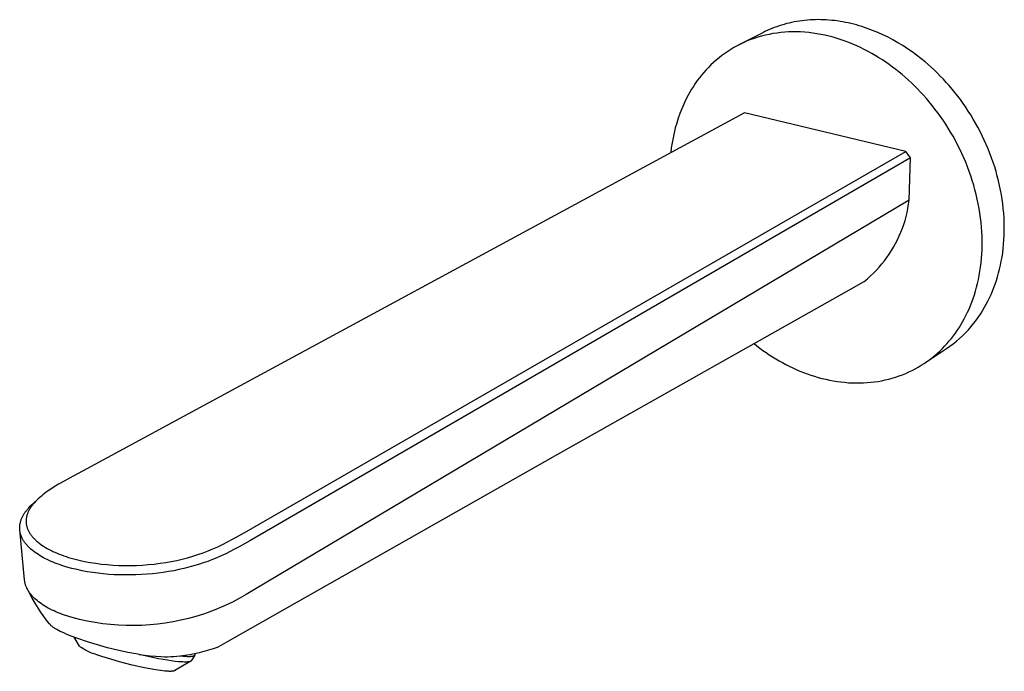
# Model space of a CAD drawing. Units: millimetres. Extents: x -257 to 257, y -230 to 230.
# Drawn here: x -257 to -117, y -197 to -104 of the extents above; entities that cross this region are included whole.
import ezdxf

# ---------------------------------------------------------------- set-up
doc = ezdxf.new("R2010")
doc.units = ezdxf.units.MM
doc.header["$MEASUREMENT"] = 0
doc.layers.add('Default', color=7, linetype='Continuous', true_color=0x000000)

msp = doc.modelspace()

# ---------------------------------------------------------------- linework, layer by layer
at = {"layer": 'Default', "color": 7, "true_color": 0xffffff}
for p, q in [((-148.55, -104.89), (-148.9, -105.01)), ((-148.21, -104.78), (-148.55, -104.89)), ((-147.85, -104.68), (-148.21, -104.78)), ((-147.5, -104.58), (-147.85, -104.68)), ((-147.14, -104.49), (-147.5, -104.58)), ((-146.77, -104.41), (-147.14, -104.49)), ((-146.41, -104.33), (-146.77, -104.41)), ((-146.04, -104.27), (-146.41, -104.33)), ((-145.67, -104.21), (-146.04, -104.27)), ((-145.29, -104.16), (-145.67, -104.21)), ((-144.92, -104.11), (-145.29, -104.16)), ((-144.54, -104.08), (-144.92, -104.11)), ((-144.16, -104.05), (-144.54, -104.08)), ((-143.78, -104.03), (-144.16, -104.05)), ((-143.39, -104.02), (-143.78, -104.03)), ((-143.01, -104.01), (-143.39, -104.02)), ((-142.62, -104.02), (-143.01, -104.01)), ((-142.23, -104.03), (-142.62, -104.02)), ((-141.84, -104.05), (-142.23, -104.03)), ((-141.46, -104.08), (-141.84, -104.05)), ((-141.07, -104.11), (-141.46, -104.08)), ((-140.68, -104.15), (-141.07, -104.11)), ((-140.28, -104.2), (-140.68, -104.15)), ((-139.89, -104.26), (-140.28, -104.2)), ((-139.5, -104.33), (-139.89, -104.26)), ((-139.11, -104.4), (-139.5, -104.33)), ((-138.73, -104.48), (-139.11, -104.4)), ((-138.34, -104.57), (-138.73, -104.48)), ((-137.95, -104.66), (-138.34, -104.57)), ((-137.56, -104.77), (-137.95, -104.66)), ((-137.18, -104.88), (-137.56, -104.77)), ((-136.79, -104.99), (-137.18, -104.88)), ((-136.03, -105.25), (-136.79, -104.99)), ((-150.89, -105.87), (-154.26, -107.59)), ((-151.04, -106.35), (-151.56, -106.5)), ((-150.51, -106.21), (-151.04, -106.35)), ((-150.57, -105.71), (-150.89, -105.87)), ((-150.24, -105.55), (-150.57, -105.71)), ((-149.97, -106.1), (-150.51, -106.21)), ((-149.91, -105.41), (-150.24, -105.55)), ((-149.43, -106), (-149.97, -106.1)), ((-149.58, -105.27), (-149.91, -105.41)), ((-149.24, -105.14), (-149.58, -105.27)), ((-148.88, -105.91), (-149.43, -106)), ((-148.9, -105.01), (-149.24, -105.14)), ((-148.32, -105.84), (-148.88, -105.91)), ((-147.76, -105.79), (-148.32, -105.84)), ((-147.2, -105.76), (-147.76, -105.79)), ((-146.63, -105.74), (-147.2, -105.76)), ((-146.06, -105.75), (-146.63, -105.74)), ((-145.49, -105.76), (-146.06, -105.75)), ((-144.91, -105.8), (-145.49, -105.76)), ((-144.33, -105.85), (-144.91, -105.8)), ((-143.76, -105.92), (-144.33, -105.85)), ((-143.18, -106.01), (-143.76, -105.92)), ((-142.6, -106.11), (-143.18, -106.01)), ((-142.03, -106.23), (-142.6, -106.11)), ((-141.45, -106.36), (-142.03, -106.23)), ((-140.88, -106.51), (-141.45, -106.36)), ((-135.28, -105.53), (-136.03, -105.25)), ((-134.53, -105.83), (-135.28, -105.53)), ((-133.8, -106.16), (-134.53, -105.83)), ((-133.07, -106.51), (-133.8, -106.16)), ((-154.52, -107.72), (-154.97, -107.98)), ((-154.05, -107.48), (-154.52, -107.72)), ((-153.57, -107.26), (-154.05, -107.48)), ((-153.08, -107.04), (-153.57, -107.26)), ((-152.58, -106.85), (-153.08, -107.04)), ((-152.08, -106.67), (-152.58, -106.85)), ((-151.56, -106.5), (-152.08, -106.67)), ((-140.31, -106.68), (-140.88, -106.51)), ((-139.74, -106.86), (-140.31, -106.68)), ((-139.18, -107.06), (-139.74, -106.86)), ((-138.62, -107.27), (-139.18, -107.06)), ((-138.07, -107.49), (-138.62, -107.27)), ((-137.52, -107.73), (-138.07, -107.49)), ((-136.98, -107.98), (-137.52, -107.73)), ((-132.36, -106.89), (-133.07, -106.51)), ((-131.66, -107.29), (-132.36, -106.89)), ((-130.98, -107.7), (-131.66, -107.29)), ((-130.31, -108.14), (-130.98, -107.7)), ((-156.7, -109.12), (-157.1, -109.44)), ((-156.28, -108.82), (-156.7, -109.12)), ((-155.86, -108.53), (-156.28, -108.82)), ((-155.42, -108.25), (-155.86, -108.53)), ((-154.97, -107.98), (-155.42, -108.25)), ((-136.44, -108.25), (-136.98, -107.98)), ((-135.91, -108.52), (-136.44, -108.25)), ((-135.39, -108.81), (-135.91, -108.52)), ((-134.88, -109.11), (-135.39, -108.81)), ((-134.37, -109.42), (-134.88, -109.11)), ((-129.65, -108.59), (-130.31, -108.14)), ((-129.02, -109.05), (-129.65, -108.59)), ((-128.39, -109.54), (-129.02, -109.05)), ((-158.24, -110.44), (-158.59, -110.8)), ((-157.87, -110.1), (-158.24, -110.44)), ((-157.49, -109.76), (-157.87, -110.1)), ((-157.1, -109.44), (-157.49, -109.76)), ((-133.87, -109.74), (-134.37, -109.42)), ((-133.38, -110.07), (-133.87, -109.74)), ((-132.89, -110.4), (-133.38, -110.07)), ((-132.42, -110.75), (-132.89, -110.4)), ((-127.79, -110.03), (-128.39, -109.54)), ((-127.35, -110.4), (-127.79, -110.03)), ((-126.92, -110.79), (-127.35, -110.4)), ((-159.58, -111.91), (-159.89, -112.3)), ((-159.27, -111.53), (-159.58, -111.91)), ((-158.94, -111.16), (-159.27, -111.53)), ((-158.59, -110.8), (-158.94, -111.16)), ((-131.96, -111.1), (-132.42, -110.75)), ((-131.5, -111.47), (-131.96, -111.1)), ((-131.05, -111.83), (-131.5, -111.47)), ((-130.61, -112.21), (-131.05, -111.83)), ((-126.48, -111.2), (-126.92, -110.79)), ((-126.05, -111.61), (-126.48, -111.2)), ((-125.63, -112.04), (-126.05, -111.61)), ((-160.47, -113.09), (-160.74, -113.5)), ((-160.19, -112.69), (-160.47, -113.09)), ((-159.89, -112.3), (-160.19, -112.69)), ((-130.17, -112.61), (-130.61, -112.21)), ((-129.74, -113.01), (-130.17, -112.61)), ((-129.3, -113.43), (-129.74, -113.01)), ((-125.2, -112.48), (-125.63, -112.04)), ((-124.78, -112.93), (-125.2, -112.48)), ((-124.37, -113.4), (-124.78, -112.93)), ((-123.96, -113.88), (-124.37, -113.4)), ((-161.48, -114.74), (-161.8, -115.38)), ((-161.24, -114.32), (-161.48, -114.74)), ((-161, -113.9), (-161.24, -114.32)), ((-160.74, -113.5), (-161, -113.9)), ((-128.87, -113.86), (-129.3, -113.43)), ((-128.45, -114.31), (-128.87, -113.86)), ((-128.03, -114.77), (-128.45, -114.31)), ((-127.61, -115.24), (-128.03, -114.77)), ((-123.56, -114.37), (-123.96, -113.88)), ((-123.16, -114.88), (-123.56, -114.37)), ((-162.11, -116.03), (-162.4, -116.69)), ((-161.8, -115.38), (-162.11, -116.03)), ((-127.2, -115.72), (-127.61, -115.24)), ((-126.79, -116.22), (-127.2, -115.72)), ((-122.77, -115.39), (-123.16, -114.88)), ((-122.39, -115.92), (-122.77, -115.39)), ((-122.02, -116.46), (-122.39, -115.92)), ((-153.48, -117.28), (-246.97, -167.9)), ((-162.66, -117.36), (-162.9, -118.04)), ((-162.4, -116.69), (-162.66, -117.36)), ((-130.52, -122.76), (-153.48, -117.28)), ((-126.39, -116.73), (-126.79, -116.22)), ((-126, -117.25), (-126.39, -116.73)), ((-125.61, -117.78), (-126, -117.25)), ((-121.65, -117.01), (-122.02, -116.46)), ((-121.3, -117.57), (-121.65, -117.01)), ((-120.95, -118.15), (-121.3, -117.57)), ((-163.12, -118.72), (-163.32, -119.41)), ((-162.9, -118.04), (-163.12, -118.72)), ((-125.24, -118.33), (-125.61, -117.78)), ((-124.87, -118.88), (-125.24, -118.33)), ((-124.51, -119.45), (-124.87, -118.88)), ((-120.61, -118.73), (-120.95, -118.15)), ((-120.29, -119.32), (-120.61, -118.73)), ((-163.49, -120.11), (-163.64, -120.82)), ((-163.32, -119.41), (-163.49, -120.11)), ((-124.16, -120.02), (-124.51, -119.45)), ((-123.82, -120.61), (-124.16, -120.02)), ((-119.97, -119.92), (-120.29, -119.32)), ((-119.67, -120.53), (-119.97, -119.92)), ((-163.77, -121.53), (-163.88, -122.24)), ((-163.64, -120.82), (-163.77, -121.53)), ((-123.49, -121.21), (-123.82, -120.61)), ((-123.17, -121.81), (-123.49, -121.21)), ((-119.38, -121.14), (-119.67, -120.53)), ((-119.1, -121.76), (-119.38, -121.14)), ((-118.83, -122.39), (-119.1, -121.76)), ((-224.6, -177.01), (-130.52, -122.76)), ((-163.88, -122.24), (-163.96, -122.95)), ((-129.86, -123.66), (-130.52, -122.76)), ((-122.87, -122.42), (-123.17, -121.81)), ((-122.57, -123.05), (-122.87, -122.42)), ((-122.29, -123.67), (-122.57, -123.05)), ((-118.58, -123.03), (-118.83, -122.39)), ((-118.34, -123.67), (-118.58, -123.03)), ((-129.86, -123.66), (-223.8, -178.14)), ((-130.07, -129.7), (-129.86, -123.66)), ((-122.02, -124.31), (-122.29, -123.67)), ((-121.77, -124.95), (-122.02, -124.31)), ((-118.12, -124.32), (-118.34, -123.67)), ((-117.9, -124.97), (-118.12, -124.32)), ((-121.53, -125.6), (-121.77, -124.95)), ((-121.3, -126.25), (-121.53, -125.6)), ((-117.71, -125.62), (-117.9, -124.97)), ((-117.53, -126.28), (-117.71, -125.62)), ((-121.08, -126.9), (-121.3, -126.25)), ((-120.88, -127.56), (-121.08, -126.9)), ((-117.36, -126.94), (-117.53, -126.28)), ((-117.21, -127.6), (-117.36, -126.94)), ((-120.7, -128.22), (-120.88, -127.56)), ((-120.53, -128.89), (-120.7, -128.22)), ((-117.07, -128.26), (-117.21, -127.6)), ((-116.95, -128.92), (-117.07, -128.26)), ((-130.07, -129.7), (-223.39, -185.23)), ((-130.14, -130.28), (-130.07, -129.7)), ((-120.37, -129.55), (-120.53, -128.89)), ((-120.24, -130.22), (-120.37, -129.55)), ((-116.84, -129.58), (-116.95, -128.92)), ((-116.75, -130.23), (-116.84, -129.58)), ((-130.5, -132.01), (-130.36, -131.44)), ((-130.36, -131.44), (-130.24, -130.86)), ((-130.24, -130.86), (-130.14, -130.28)), ((-120.11, -130.88), (-120.24, -130.22)), ((-120, -131.54), (-120.11, -130.88)), ((-119.91, -132.21), (-120, -131.54)), ((-116.68, -130.89), (-116.75, -130.23)), ((-116.62, -131.54), (-116.68, -130.89)), ((-116.57, -132.19), (-116.62, -131.54)), ((-130.83, -133.14), (-130.65, -132.58)), ((-130.65, -132.58), (-130.5, -132.01)), ((-119.83, -132.87), (-119.91, -132.21)), ((-119.77, -133.53), (-119.83, -132.87)), ((-116.55, -132.84), (-116.57, -132.19)), ((-116.53, -133.48), (-116.55, -132.84)), ((-131.46, -134.78), (-131.23, -134.24)), ((-131.23, -134.24), (-131.02, -133.69)), ((-131.02, -133.69), (-130.83, -133.14)), ((-119.73, -134.18), (-119.77, -133.53)), ((-119.7, -134.83), (-119.73, -134.18)), ((-116.55, -134.74), (-116.53, -134.11)), ((-116.53, -134.11), (-116.53, -133.48)), ((-131.98, -135.84), (-131.71, -135.32)), ((-131.71, -135.32), (-131.46, -134.78)), ((-119.68, -135.47), (-119.7, -134.83)), ((-119.68, -136.11), (-119.68, -135.47)), ((-116.63, -135.98), (-116.58, -135.36)), ((-116.58, -135.36), (-116.55, -134.74)), ((-132.89, -137.36), (-132.57, -136.86)), ((-132.57, -136.86), (-132.27, -136.36)), ((-132.27, -136.36), (-131.98, -135.84)), ((-119.73, -137.37), (-119.7, -136.75)), ((-119.7, -136.75), (-119.68, -136.11)), ((-116.85, -137.78), (-116.76, -137.19)), ((-116.76, -137.19), (-116.69, -136.59)), ((-116.69, -136.59), (-116.63, -135.98)), ((-133.94, -138.77), (-133.57, -138.31)), ((-133.57, -138.31), (-133.22, -137.84)), ((-133.22, -137.84), (-132.89, -137.36)), ((-119.91, -139.21), (-119.83, -138.6)), ((-119.83, -138.6), (-119.77, -137.99)), ((-119.77, -137.99), (-119.73, -137.37)), ((-117.07, -138.93), (-116.96, -138.36)), ((-116.96, -138.36), (-116.85, -137.78)), ((-135.13, -140.08), (-134.72, -139.66)), ((-134.72, -139.66), (-134.32, -139.22)), ((-134.32, -139.22), (-133.94, -138.77)), ((-120.09, -140.39), (-119.99, -139.8)), ((-119.99, -139.8), (-119.91, -139.21)), ((-117.34, -140.04), (-117.2, -139.49)), ((-117.2, -139.49), (-117.07, -138.93)), ((-180.03, -165.85), (-136.45, -141.25)), ((-136.45, -141.25), (-135.99, -140.87)), ((-135.99, -140.87), (-135.56, -140.48)), ((-135.56, -140.48), (-135.13, -140.08)), ((-120.34, -141.53), (-120.21, -140.96)), ((-120.21, -140.96), (-120.09, -140.39)), ((-117.83, -141.63), (-117.65, -141.12)), ((-117.65, -141.12), (-117.49, -140.59)), ((-117.49, -140.59), (-117.34, -140.04)), ((-120.79, -143.16), (-120.63, -142.63)), ((-120.63, -142.63), (-120.47, -142.08)), ((-120.47, -142.08), (-120.34, -141.53)), ((-118.42, -143.12), (-118.21, -142.64)), ((-118.21, -142.64), (-118.02, -142.14)), ((-118.02, -142.14), (-117.83, -141.63)), ((-121.34, -144.69), (-121.15, -144.19)), ((-121.15, -144.19), (-120.96, -143.68)), ((-120.96, -143.68), (-120.79, -143.16)), ((-119.09, -144.5), (-118.86, -144.05)), ((-118.86, -144.05), (-118.63, -143.59)), ((-118.63, -143.59), (-118.42, -143.12)), ((-121.77, -145.65), (-121.55, -145.18)), ((-121.55, -145.18), (-121.34, -144.69)), ((-119.84, -145.77), (-119.58, -145.36)), ((-119.58, -145.36), (-119.33, -144.94)), ((-119.33, -144.94), (-119.09, -144.5)), ((-122.71, -147.43), (-122.46, -147)), ((-122.46, -147), (-122.22, -146.57)), ((-122.22, -146.57), (-121.99, -146.12)), ((-121.99, -146.12), (-121.77, -145.65)), ((-120.86, -147.21), (-120.5, -146.74)), ((-120.5, -146.74), (-120.16, -146.26)), ((-120.16, -146.26), (-119.84, -145.77)), ((-123.49, -148.61), (-123.22, -148.23)), ((-123.22, -148.23), (-122.97, -147.84)), ((-122.97, -147.84), (-122.71, -147.43)), ((-122.03, -148.55), (-121.63, -148.12)), ((-121.63, -148.12), (-121.24, -147.67)), ((-121.24, -147.67), (-120.86, -147.21)), ((-124.66, -150.09), (-124.35, -149.73)), ((-124.35, -149.73), (-124.06, -149.36)), ((-124.06, -149.36), (-123.77, -148.99)), ((-123.8, -150.12), (-123.34, -149.75)), ((-123.77, -148.99), (-123.49, -148.61)), ((-123.34, -149.75), (-122.89, -149.36)), ((-122.89, -149.36), (-122.45, -148.96)), ((-122.45, -148.96), (-122.03, -148.55)), ((-152.12, -150.1), (-151.71, -150.42)), ((-151.71, -150.42), (-151.29, -150.75)), ((-151.29, -150.75), (-150.85, -151.06)), ((-150.85, -151.06), (-150.41, -151.37)), ((-127.75, -152.8), (-124.75, -150.81)), ((-126.01, -151.44), (-125.66, -151.12)), ((-125.66, -151.12), (-125.32, -150.78)), ((-125.32, -150.78), (-124.98, -150.44)), ((-124.98, -150.44), (-124.66, -150.09)), ((-124.75, -150.81), (-124.27, -150.47)), ((-124.27, -150.47), (-123.8, -150.12)), ((-150.41, -151.37), (-149.96, -151.68)), ((-149.96, -151.68), (-149.5, -151.97)), ((-149.5, -151.97), (-149.03, -152.26)), ((-149.03, -152.26), (-148.56, -152.54)), ((-148.56, -152.54), (-148.08, -152.8)), ((-127.53, -152.65), (-127.13, -152.37)), ((-127.13, -152.37), (-126.75, -152.07)), ((-126.75, -152.07), (-126.38, -151.76)), ((-126.38, -151.76), (-126.01, -151.44)), ((-148.08, -152.8), (-147.6, -153.06)), ((-147.6, -153.06), (-147.11, -153.31)), ((-147.11, -153.31), (-146.61, -153.55)), ((-146.61, -153.55), (-146.11, -153.78)), ((-146.11, -153.78), (-145.6, -154)), ((-145.6, -154), (-145.09, -154.2)), ((-130.09, -154.14), (-129.64, -153.92)), ((-129.64, -153.92), (-129.2, -153.69)), ((-129.2, -153.69), (-128.77, -153.45)), ((-128.77, -153.45), (-128.35, -153.19)), ((-128.35, -153.19), (-127.93, -152.93)), ((-127.93, -152.93), (-127.53, -152.65)), ((-145.09, -154.2), (-144.57, -154.4)), ((-144.57, -154.4), (-144.05, -154.58)), ((-144.05, -154.58), (-143.52, -154.75)), ((-143.52, -154.75), (-143, -154.9)), ((-143, -154.9), (-142.46, -155.05)), ((-142.46, -155.05), (-141.93, -155.18)), ((-141.93, -155.18), (-141.4, -155.29)), ((-141.4, -155.29), (-140.86, -155.39)), ((-140.86, -155.39), (-140.32, -155.48)), ((-134.48, -155.47), (-133.97, -155.38)), ((-133.97, -155.38), (-133.46, -155.27)), ((-133.46, -155.27), (-132.96, -155.15)), ((-132.96, -155.15), (-132.46, -155.02)), ((-132.46, -155.02), (-131.98, -154.87)), ((-131.98, -154.87), (-131.49, -154.71)), ((-131.49, -154.71), (-131.02, -154.53)), ((-131.02, -154.53), (-130.55, -154.34)), ((-130.55, -154.34), (-130.09, -154.14)), ((-140.32, -155.48), (-139.78, -155.55)), ((-139.78, -155.55), (-139.25, -155.61)), ((-139.25, -155.61), (-138.71, -155.66)), ((-138.71, -155.66), (-138.17, -155.69)), ((-138.17, -155.69), (-137.64, -155.7)), ((-137.64, -155.7), (-137.1, -155.7)), ((-137.1, -155.7), (-136.57, -155.68)), ((-136.57, -155.68), (-136.04, -155.65)), ((-136.04, -155.65), (-135.52, -155.61)), ((-135.52, -155.61), (-135, -155.55)), ((-135, -155.55), (-134.48, -155.47)), ((-226.89, -192.43), (-180.03, -165.85)), ((-246.97, -167.9), (-249.44, -169.23)), ((-249.44, -169.23), (-250.23, -169.67)), ((-251.64, -170.5), (-252.25, -170.89)), ((-251.01, -170.12), (-251.64, -170.5)), ((-250.23, -169.67), (-251.01, -170.12)), ((-254.66, -172.88), (-253.87, -172.15)), ((-253.89, -172.17), (-254.09, -172.36)), ((-253.68, -171.98), (-253.89, -172.17)), ((-253.46, -171.79), (-253.68, -171.98)), ((-253.24, -171.61), (-253.46, -171.79)), ((-253, -171.43), (-253.24, -171.61)), ((-252.75, -171.24), (-253, -171.43)), ((-252.5, -171.07), (-252.75, -171.24)), ((-252.25, -170.89), (-252.5, -171.07)), ((-255.4, -173.65), (-255.32, -173.55)), ((-255.32, -173.55), (-255.23, -173.45)), ((-255.23, -173.45), (-255.04, -173.25)), ((-255.07, -173.56), (-255.12, -173.65)), ((-255.01, -173.47), (-255.07, -173.56)), ((-255.04, -173.25), (-254.85, -173.06)), ((-254.95, -173.39), (-255.01, -173.47)), ((-254.9, -173.3), (-254.95, -173.39)), ((-254.84, -173.22), (-254.9, -173.3)), ((-254.85, -173.06), (-254.66, -172.88)), ((-254.77, -173.13), (-254.84, -173.22)), ((-254.69, -173.03), (-254.77, -173.13)), ((-254.61, -172.93), (-254.69, -173.03)), ((-254.53, -172.83), (-254.61, -172.93)), ((-254.45, -172.74), (-254.53, -172.83)), ((-254.27, -172.55), (-254.45, -172.74)), ((-254.09, -172.36), (-254.27, -172.55)), ((-256.28, -175.04), (-256.24, -174.95)), ((-256.24, -174.95), (-256.19, -174.85)), ((-256.19, -174.85), (-256.15, -174.76)), ((-256.15, -174.76), (-256.1, -174.66)), ((-256.1, -174.66), (-256.05, -174.57)), ((-256.05, -174.57), (-256, -174.48)), ((-256, -174.48), (-255.94, -174.39)), ((-255.94, -174.39), (-255.88, -174.29)), ((-255.88, -174.29), (-255.82, -174.19)), ((-255.82, -174.19), (-255.75, -174.1)), ((-255.75, -174.1), (-255.69, -174.01)), ((-255.69, -174.01), (-255.62, -173.92)), ((-255.62, -173.92), (-255.55, -173.83)), ((-255.6, -174.99), (-255.61, -175.08)), ((-255.59, -174.9), (-255.6, -174.99)), ((-255.57, -174.81), (-255.59, -174.9)), ((-255.55, -174.72), (-255.57, -174.81)), ((-255.55, -173.83), (-255.4, -173.65)), ((-255.53, -174.63), (-255.55, -174.72)), ((-255.5, -174.53), (-255.53, -174.63)), ((-255.47, -174.43), (-255.5, -174.53)), ((-255.44, -174.32), (-255.47, -174.43)), ((-255.4, -174.22), (-255.44, -174.32)), ((-255.36, -174.12), (-255.4, -174.22)), ((-255.32, -174.03), (-255.36, -174.12)), ((-255.27, -173.93), (-255.32, -174.03)), ((-255.22, -173.83), (-255.27, -173.93)), ((-255.17, -173.74), (-255.22, -173.83)), ((-255.12, -173.65), (-255.17, -173.74)), ((-256.54, -176.29), (-256.53, -176.19)), ((-256.54, -176.38), (-256.54, -176.29)), ((-256.53, -176.48), (-256.54, -176.38)), ((-256.53, -176.09), (-256.52, -176)), ((-256.53, -176.19), (-256.53, -176.09)), ((-256.52, -176), (-256.51, -175.9)), ((-256.51, -175.9), (-256.5, -175.81)), ((-256.5, -175.81), (-256.48, -175.73)), ((-256.48, -175.73), (-256.46, -175.64)), ((-256.46, -175.64), (-256.44, -175.56)), ((-256.44, -175.56), (-256.42, -175.47)), ((-256.42, -175.47), (-256.4, -175.39)), ((-256.4, -175.39), (-256.37, -175.31)), ((-256.37, -175.31), (-256.34, -175.22)), ((-256.34, -175.22), (-256.31, -175.14)), ((-256.31, -175.14), (-256.28, -175.04)), ((-255.62, -175.26), (-255.63, -175.35)), ((-255.63, -175.35), (-255.63, -175.44)), ((-255.63, -175.44), (-255.62, -175.52)), ((-255.61, -175.08), (-255.62, -175.17)), ((-255.62, -175.17), (-255.62, -175.26)), ((-255.62, -175.52), (-255.62, -175.61)), ((-255.62, -175.61), (-255.61, -175.7)), ((-255.61, -175.7), (-255.6, -175.79)), ((-255.6, -175.79), (-255.58, -175.88)), ((-255.58, -175.88), (-255.57, -175.97)), ((-255.57, -175.97), (-255.55, -176.05)), ((-255.55, -176.05), (-255.53, -176.1)), ((-255.53, -176.1), (-255.52, -176.15)), ((-255.52, -176.15), (-255.49, -176.25)), ((-255.49, -176.25), (-255.46, -176.35)), ((-255.46, -176.35), (-255.42, -176.45)), ((-256.53, -176.57), (-256.53, -176.48)), ((-256.52, -176.65), (-256.53, -176.57)), ((-255.85, -183.71), (-256.52, -176.62)), ((-256.51, -176.74), (-256.52, -176.65)), ((-256.5, -176.82), (-256.51, -176.74)), ((-256.48, -176.9), (-256.5, -176.82)), ((-256.47, -176.99), (-256.48, -176.9)), ((-256.45, -177.07), (-256.47, -176.99)), ((-256.43, -177.15), (-256.45, -177.07)), ((-256.41, -177.23), (-256.43, -177.15)), ((-256.38, -177.31), (-256.41, -177.23)), ((-256.35, -177.39), (-256.38, -177.31)), ((-256.32, -177.48), (-256.35, -177.39)), ((-256.29, -177.56), (-256.32, -177.48)), ((-256.25, -177.64), (-256.29, -177.56)), ((-256.22, -177.72), (-256.25, -177.64)), ((-256.18, -177.79), (-256.22, -177.72)), ((-256.14, -177.87), (-256.18, -177.79)), ((-255.42, -176.45), (-255.38, -176.55)), ((-255.38, -176.55), (-255.34, -176.64)), ((-255.34, -176.64), (-255.3, -176.74)), ((-255.3, -176.74), (-255.25, -176.83)), ((-255.25, -176.83), (-255.19, -176.93)), ((-255.19, -176.93), (-255.14, -177.03)), ((-255.14, -177.03), (-255.08, -177.12)), ((-255.08, -177.12), (-255.01, -177.22)), ((-255.01, -177.22), (-254.95, -177.31)), ((-254.95, -177.31), (-254.88, -177.4)), ((-254.88, -177.4), (-254.81, -177.49)), ((-254.81, -177.49), (-254.74, -177.58)), ((-254.74, -177.58), (-254.66, -177.67)), ((-254.66, -177.67), (-254.57, -177.76)), ((-254.57, -177.76), (-254.49, -177.85)), ((-226.26, -177.94), (-224.6, -177.01)), ((-256.09, -177.97), (-256.14, -177.87)), ((-256.04, -178.06), (-256.09, -177.97)), ((-255.98, -178.15), (-256.04, -178.06)), ((-255.92, -178.24), (-255.98, -178.15)), ((-255.86, -178.33), (-255.92, -178.24)), ((-255.8, -178.41), (-255.86, -178.33)), ((-255.74, -178.5), (-255.8, -178.41)), ((-255.67, -178.58), (-255.74, -178.5)), ((-255.61, -178.66), (-255.67, -178.58)), ((-255.54, -178.74), (-255.61, -178.66)), ((-255.48, -178.81), (-255.54, -178.74)), ((-255.41, -178.89), (-255.48, -178.81)), ((-255.27, -179.03), (-255.41, -178.89)), ((-255.13, -179.17), (-255.27, -179.03)), ((-255.03, -179.26), (-255.13, -179.17)), ((-254.49, -177.85), (-254.4, -177.94)), ((-254.4, -177.94), (-254.31, -178.03)), ((-254.31, -178.03), (-254.22, -178.11)), ((-254.22, -178.11), (-254.13, -178.2)), ((-254.13, -178.2), (-254.03, -178.28)), ((-254.03, -178.28), (-253.92, -178.37)), ((-253.92, -178.37), (-253.82, -178.45)), ((-253.82, -178.45), (-253.6, -178.62)), ((-253.6, -178.62), (-253.37, -178.78)), ((-253.37, -178.78), (-253.14, -178.93)), ((-253.14, -178.93), (-252.89, -179.09)), ((-252.89, -179.09), (-252.63, -179.24)), ((-229.07, -179.31), (-228.38, -179.01)), ((-228.38, -179.01), (-227.7, -178.69)), ((-227.7, -178.69), (-226.98, -178.32)), ((-226.98, -178.32), (-226.26, -177.94)), ((-225.32, -179), (-225.97, -179.35)), ((-223.8, -178.14), (-225.32, -179)), ((-254.94, -179.34), (-255.03, -179.26)), ((-254.75, -179.5), (-254.94, -179.34)), ((-254.55, -179.66), (-254.75, -179.5)), ((-254.35, -179.81), (-254.55, -179.66)), ((-254.12, -179.97), (-254.35, -179.81)), ((-253.88, -180.13), (-254.12, -179.97)), ((-253.64, -180.28), (-253.88, -180.13)), ((-253.4, -180.42), (-253.64, -180.28)), ((-253.15, -180.56), (-253.4, -180.42)), ((-252.89, -180.7), (-253.15, -180.56)), ((-252.63, -179.24), (-252.37, -179.38)), ((-252.37, -179.38), (-252.11, -179.51)), ((-252.11, -179.51), (-251.82, -179.66)), ((-251.82, -179.66), (-251.52, -179.79)), ((-251.52, -179.79), (-251.21, -179.92)), ((-251.21, -179.92), (-250.91, -180.05)), ((-250.91, -180.05), (-250.58, -180.17)), ((-250.58, -180.17), (-250.26, -180.29)), ((-250.26, -180.29), (-249.93, -180.4)), ((-249.93, -180.4), (-249.6, -180.51)), ((-249.6, -180.51), (-249.22, -180.62)), ((-233.43, -180.76), (-232.68, -180.57)), ((-232.68, -180.57), (-231.94, -180.35)), ((-231.94, -180.35), (-231.2, -180.12)), ((-231.2, -180.12), (-230.47, -179.86)), ((-230.47, -179.86), (-229.76, -179.6)), ((-229.76, -179.6), (-229.07, -179.31)), ((-228.5, -180.57), (-229.14, -180.83)), ((-227.87, -180.29), (-228.5, -180.57)), ((-227.24, -180), (-227.87, -180.29)), ((-226.62, -179.69), (-227.24, -180)), ((-225.97, -179.35), (-226.62, -179.69)), ((-252.63, -180.83), (-252.89, -180.7)), ((-252.37, -180.95), (-252.63, -180.83)), ((-252.08, -181.08), (-252.37, -180.95)), ((-251.79, -181.2), (-252.08, -181.08)), ((-251.5, -181.32), (-251.79, -181.2)), ((-251.21, -181.43), (-251.5, -181.32)), ((-250.87, -181.55), (-251.21, -181.43)), ((-250.53, -181.67), (-250.87, -181.55)), ((-249.83, -181.89), (-250.53, -181.67)), ((-249.11, -182.09), (-249.83, -181.89)), ((-249.22, -180.62), (-248.84, -180.73)), ((-248.84, -180.73), (-248.07, -180.92)), ((-248.07, -180.92), (-247.3, -181.09)), ((-247.3, -181.09), (-246.52, -181.23)), ((-246.52, -181.23), (-245.71, -181.36)), ((-245.71, -181.36), (-244.9, -181.46)), ((-244.9, -181.46), (-244.09, -181.55)), ((-244.09, -181.55), (-243.27, -181.61)), ((-243.27, -181.61), (-242.44, -181.65)), ((-242.44, -181.65), (-241.6, -181.67)), ((-241.6, -181.67), (-240.77, -181.67)), ((-240.77, -181.67), (-239.94, -181.65)), ((-239.94, -181.65), (-239.09, -181.61)), ((-239.09, -181.61), (-238.25, -181.55)), ((-238.25, -181.55), (-237.41, -181.46)), ((-237.41, -181.46), (-236.57, -181.36)), ((-236.57, -181.36), (-235.78, -181.24)), ((-235.78, -181.24), (-234.99, -181.1)), ((-234.99, -181.1), (-234.21, -180.94)), ((-234.21, -180.94), (-233.43, -180.76)), ((-232.5, -181.92), (-233.2, -182.1)), ((-231.8, -181.73), (-232.5, -181.92)), ((-231.12, -181.53), (-231.8, -181.73)), ((-230.46, -181.31), (-231.12, -181.53)), ((-229.8, -181.08), (-230.46, -181.31)), ((-229.14, -180.83), (-229.8, -181.08)), ((-248.38, -182.26), (-249.11, -182.09)), ((-247.65, -182.42), (-248.38, -182.26)), ((-246.92, -182.56), (-247.65, -182.42)), ((-246.16, -182.68), (-246.92, -182.56)), ((-245.4, -182.78), (-246.16, -182.68)), ((-244.65, -182.86), (-245.4, -182.78)), ((-243.88, -182.93), (-244.65, -182.86)), ((-243.11, -182.98), (-243.88, -182.93)), ((-242.34, -183.01), (-243.11, -182.98)), ((-241.56, -183.02), (-242.34, -183.01)), ((-240.79, -183.02), (-241.56, -183.02)), ((-240, -183), (-240.79, -183.02)), ((-239.2, -182.97), (-240, -183)), ((-238.41, -182.91), (-239.2, -182.97)), ((-237.63, -182.84), (-238.41, -182.91)), ((-236.87, -182.76), (-237.63, -182.84)), ((-236.12, -182.66), (-236.87, -182.76)), ((-235.37, -182.54), (-236.12, -182.66)), ((-234.62, -182.41), (-235.37, -182.54)), ((-233.91, -182.26), (-234.62, -182.41)), ((-233.2, -182.1), (-233.91, -182.26)), ((-255.84, -183.81), (-255.85, -183.71)), ((-255.83, -183.91), (-255.84, -183.81)), ((-255.81, -184), (-255.83, -183.91)), ((-255.79, -184.1), (-255.81, -184)), ((-255.77, -184.19), (-255.79, -184.1)), ((-255.74, -184.28), (-255.77, -184.19)), ((-255.72, -184.38), (-255.74, -184.28)), ((-255.69, -184.47), (-255.72, -184.38)), ((-255.66, -184.56), (-255.69, -184.47)), ((-255.62, -184.66), (-255.66, -184.56)), ((-255.58, -184.75), (-255.62, -184.66)), ((-255.54, -184.84), (-255.58, -184.75)), ((-255.5, -184.93), (-255.54, -184.84)), ((-255.45, -185.02), (-255.5, -184.93)), ((-255.14, -185.63), (-255.48, -184.96)), ((-255.41, -185.11), (-255.45, -185.02)), ((-255.36, -185.2), (-255.41, -185.11)), ((-255.3, -185.29), (-255.36, -185.2)), ((-255.24, -185.38), (-255.3, -185.29)), ((-255.18, -185.47), (-255.24, -185.38)), ((-255.12, -185.56), (-255.18, -185.47)), ((-254.77, -186.3), (-255.14, -185.63)), ((-255.05, -185.65), (-255.12, -185.56)), ((-254.98, -185.74), (-255.05, -185.65)), ((-254.92, -185.82), (-254.98, -185.74)), ((-254.85, -185.9), (-254.92, -185.82)), ((-254.78, -185.98), (-254.85, -185.9)), ((-254.71, -186.06), (-254.78, -185.98)), ((-254.56, -186.21), (-254.71, -186.06)), ((-224.34, -185.81), (-225.31, -186.36)), ((-223.39, -185.23), (-224.34, -185.81)), ((-254.34, -187.05), (-254.77, -186.3)), ((-254.41, -186.36), (-254.56, -186.21)), ((-254.25, -186.51), (-254.41, -186.36)), ((-253.88, -187.79), (-254.34, -187.05)), ((-254.06, -186.67), (-254.25, -186.51)), ((-253.85, -186.84), (-254.06, -186.67)), ((-253.65, -186.99), (-253.85, -186.84)), ((-253.44, -187.14), (-253.65, -186.99)), ((-253.2, -187.3), (-253.44, -187.14)), ((-252.96, -187.45), (-253.2, -187.3)), ((-252.72, -187.59), (-252.96, -187.45)), ((-252.47, -187.73), (-252.72, -187.59)), ((-227.3, -187.35), (-228.33, -187.8)), ((-226.3, -186.87), (-227.3, -187.35)), ((-225.31, -186.36), (-226.3, -186.87)), ((-253.56, -188.28), (-253.88, -187.79)), ((-253.22, -188.77), (-253.56, -188.28)), ((-252.87, -189.25), (-253.22, -188.77)), ((-252.2, -187.87), (-252.47, -187.73)), ((-251.93, -188.01), (-252.2, -187.87)), ((-251.65, -188.14), (-251.93, -188.01)), ((-251.38, -188.27), (-251.65, -188.14)), ((-251.08, -188.4), (-251.38, -188.27)), ((-250.77, -188.52), (-251.08, -188.4)), ((-250.47, -188.64), (-250.77, -188.52)), ((-250.16, -188.75), (-250.47, -188.64)), ((-249.09, -189.07), (-250.16, -188.75)), ((-231.48, -188.91), (-232.55, -189.21)), ((-230.42, -188.58), (-231.48, -188.91)), ((-229.36, -188.21), (-230.42, -188.58)), ((-228.33, -187.8), (-229.36, -188.21)), ((-252.82, -189.32), (-252.87, -189.25)), ((-252.57, -189.64), (-252.82, -189.32)), ((-252.31, -189.96), (-252.57, -189.64)), ((-252.17, -190.12), (-252.31, -189.96)), ((-252.15, -190.14), (-252.17, -190.12)), ((-252.13, -190.16), (-252.15, -190.14)), ((-252.11, -190.18), (-252.13, -190.16)), ((-252.09, -190.21), (-252.11, -190.18)), ((-252.04, -190.25), (-252.09, -190.21)), ((-251.99, -190.3), (-252.04, -190.25)), ((-251.94, -190.34), (-251.99, -190.3)), ((-251.88, -190.39), (-251.94, -190.34)), ((-251.82, -190.44), (-251.88, -190.39)), ((-248.01, -189.35), (-249.09, -189.07)), ((-246.92, -189.59), (-248.01, -189.35)), ((-245.82, -189.79), (-246.92, -189.59)), ((-244.72, -189.95), (-245.82, -189.79)), ((-243.61, -190.08), (-244.72, -189.95)), ((-242.5, -190.17), (-243.61, -190.08)), ((-241.39, -190.21), (-242.5, -190.17)), ((-240.27, -190.22), (-241.39, -190.21)), ((-239.16, -190.19), (-240.27, -190.22)), ((-238.05, -190.13), (-239.16, -190.19)), ((-236.94, -190.02), (-238.05, -190.13)), ((-235.83, -189.87), (-236.94, -190.02)), ((-234.73, -189.69), (-235.83, -189.87)), ((-233.64, -189.47), (-234.73, -189.69)), ((-232.55, -189.21), (-233.64, -189.47)), ((-251.75, -190.49), (-251.82, -190.44)), ((-251.67, -190.54), (-251.75, -190.49)), ((-251.6, -190.59), (-251.67, -190.54)), ((-251.52, -190.64), (-251.6, -190.59)), ((-251.43, -190.7), (-251.52, -190.64)), ((-251.24, -190.8), (-251.43, -190.7)), ((-251.04, -190.91), (-251.24, -190.8)), ((-250.77, -191.05), (-251.04, -190.91)), ((-250.48, -191.18), (-250.77, -191.05)), ((-250.16, -191.32), (-250.48, -191.18)), ((-249.82, -191.47), (-250.16, -191.32)), ((-249.09, -191.76), (-249.82, -191.47)), ((-248.28, -192.05), (-249.09, -191.76)), ((-248.04, -193.14), (-248.77, -191.87)), ((-246.89, -192.54), (-248.28, -192.05)), ((-247.87, -193.27), (-248.04, -193.14)), ((-245.48, -192.98), (-246.89, -192.54)), ((-244.06, -193.38), (-245.48, -192.98)), ((-228.4, -193.28), (-227.89, -193)), ((-227.89, -193), (-226.89, -192.43)), ((-247.7, -193.39), (-247.87, -193.27)), ((-247.52, -193.51), (-247.7, -193.39)), ((-247.34, -193.62), (-247.52, -193.51)), ((-247.16, -193.73), (-247.34, -193.62)), ((-246.97, -193.83), (-247.16, -193.73)), ((-246.78, -193.93), (-246.97, -193.83)), ((-246.59, -194.01), (-246.78, -193.93)), ((-246.4, -194.1), (-246.59, -194.01)), ((-246.2, -194.17), (-246.4, -194.1)), ((-246, -194.24), (-246.2, -194.17)), ((-245.8, -194.3), (-246, -194.24)), ((-245.59, -194.36), (-245.8, -194.3)), ((-244.86, -194.61), (-245.59, -194.36)), ((-242.63, -193.73), (-244.06, -193.38)), ((-241.18, -194.05), (-242.63, -193.73)), ((-239.73, -194.31), (-241.18, -194.05)), ((-239.57, -194.34), (-239.73, -194.31)), ((-239.57, -194.34), (-238.78, -194.45)), ((-238.09, -194.67), (-239.57, -194.34)), ((-238.78, -194.45), (-237.99, -194.53)), ((-237.99, -194.53), (-237.2, -194.59)), ((-237.2, -194.59), (-236.41, -194.63)), ((-234.62, -194.61), (-234.17, -194.57)), ((-234.17, -194.57), (-233.73, -194.52)), ((-233.73, -194.52), (-233.04, -194.44)), ((-233.73, -194.52), (-233.28, -194.57)), ((-233.28, -194.57), (-233.06, -194.58)), ((-233.06, -194.58), (-232.84, -194.59)), ((-233.04, -194.44), (-232.35, -194.33)), ((-232.84, -194.59), (-232.67, -194.6)), ((-232.67, -194.6), (-232.51, -194.6)), ((-232.51, -194.6), (-232.35, -194.6)), ((-232.35, -194.33), (-231.67, -194.2)), ((-232.35, -194.6), (-232.27, -194.6)), ((-232.27, -194.6), (-232.19, -194.59)), ((-232.19, -194.59), (-232.14, -194.59)), ((-231.64, -194.43), (-232.14, -195.23)), ((-232.14, -194.59), (-232.08, -194.58)), ((-232.08, -194.58), (-232.02, -194.58)), ((-232.02, -194.58), (-231.97, -194.57)), ((-231.97, -194.57), (-231.92, -194.56)), ((-231.92, -194.56), (-231.9, -194.55)), ((-231.9, -194.55), (-231.87, -194.55)), ((-231.87, -194.55), (-231.85, -194.54)), ((-231.85, -194.54), (-231.83, -194.54)), ((-231.83, -194.54), (-231.8, -194.53)), ((-231.8, -194.53), (-231.78, -194.52)), ((-231.78, -194.52), (-231.77, -194.52)), ((-231.77, -194.52), (-231.75, -194.51)), ((-231.75, -194.51), (-231.74, -194.5)), ((-231.74, -194.5), (-231.73, -194.5)), ((-231.73, -194.5), (-231.72, -194.5)), ((-231.72, -194.5), (-231.72, -194.49)), ((-231.72, -194.49), (-231.71, -194.49)), ((-231.71, -194.49), (-231.7, -194.49)), ((-231.7, -194.49), (-231.7, -194.48)), ((-231.7, -194.48), (-231.69, -194.48)), ((-231.69, -194.48), (-231.68, -194.47)), ((-231.68, -194.47), (-231.67, -194.46)), ((-231.68, -194.47), (-231.68, -194.47)), ((-231.67, -194.2), (-230.99, -194.05)), ((-231.67, -194.46), (-231.67, -194.46)), ((-231.67, -194.46), (-231.66, -194.46)), ((-231.66, -194.46), (-231.66, -194.45)), ((-231.66, -194.45), (-231.65, -194.45)), ((-231.65, -194.45), (-231.65, -194.44)), ((-231.65, -194.44), (-231.64, -194.44)), ((-231.64, -194.44), (-231.64, -194.43)), ((-231.64, -194.43), (-231.64, -194.43)), ((-231.64, -194.43), (-231.64, -194.43)), ((-231.64, -194.43), (-231.63, -194.43)), ((-231.64, -194.44), (-231.64, -194.44)), ((-231.63, -194.42), (-231.62, -194.41)), ((-231.63, -194.43), (-231.63, -194.42)), ((-231.63, -194.42), (-231.63, -194.42)), ((-231.63, -194.42), (-231.63, -194.42)), ((-231.63, -194.42), (-231.63, -194.42)), ((-231.62, -194.4), (-231.62, -194.39)), ((-231.62, -194.39), (-231.61, -194.39)), ((-231.62, -194.41), (-231.62, -194.4)), ((-231.62, -194.4), (-231.62, -194.4)), ((-231.62, -194.4), (-231.62, -194.4)), ((-231.62, -194.41), (-231.62, -194.41)), ((-231.62, -194.41), (-231.62, -194.41)), ((-231.62, -194.41), (-231.62, -194.41)), ((-231.61, -194.38), (-231.56, -194.17)), ((-231.61, -194.39), (-231.61, -194.38)), ((-231.61, -194.39), (-231.61, -194.39)), ((-230.99, -194.05), (-230.32, -193.87)), ((-230.32, -193.87), (-229.65, -193.68)), ((-229.65, -193.68), (-228.99, -193.46)), ((-228.99, -193.46), (-228.4, -193.28)), ((-244.07, -194.87), (-244.86, -194.61)), ((-242.34, -195.37), (-244.07, -194.87)), ((-240.54, -195.84), (-242.34, -195.37)), ((-238.78, -196.23), (-240.54, -195.84)), ((-236.74, -194.94), (-238.09, -194.67)), ((-235.51, -195.16), (-236.74, -194.94)), ((-236.41, -194.63), (-235.96, -194.65)), ((-235.96, -194.65), (-235.51, -194.65)), ((-235.51, -194.65), (-235.07, -194.64)), ((-234.98, -195.24), (-235.51, -195.16)), ((-235.07, -194.64), (-234.62, -194.61)), ((-234.44, -195.31), (-234.98, -195.24)), ((-232.22, -195.3), (-234.48, -196.63)), ((-233.99, -195.36), (-234.44, -195.31)), ((-233.54, -195.39), (-233.99, -195.36)), ((-233.34, -195.4), (-233.54, -195.39)), ((-233.15, -195.41), (-233.34, -195.4)), ((-232.98, -195.41), (-233.15, -195.41)), ((-232.81, -195.41), (-232.98, -195.41)), ((-232.69, -195.4), (-232.81, -195.41)), ((-232.63, -195.4), (-232.69, -195.4)), ((-232.57, -195.39), (-232.63, -195.4)), ((-232.52, -195.39), (-232.57, -195.39)), ((-232.47, -195.38), (-232.52, -195.39)), ((-232.44, -195.37), (-232.47, -195.38)), ((-232.41, -195.37), (-232.44, -195.37)), ((-232.39, -195.36), (-232.41, -195.37)), ((-232.36, -195.35), (-232.39, -195.36)), ((-232.34, -195.35), (-232.36, -195.35)), ((-232.32, -195.34), (-232.34, -195.35)), ((-232.3, -195.34), (-232.32, -195.34)), ((-232.28, -195.33), (-232.3, -195.34)), ((-232.27, -195.32), (-232.28, -195.33)), ((-232.28, -195.33), (-232.28, -195.33)), ((-232.26, -195.32), (-232.27, -195.32)), ((-232.25, -195.32), (-232.26, -195.32)), ((-232.24, -195.31), (-232.25, -195.32)), ((-232.23, -195.31), (-232.24, -195.31)), ((-232.22, -195.3), (-232.23, -195.31)), ((-232.21, -195.3), (-232.22, -195.3)), ((-232.2, -195.29), (-232.21, -195.29)), ((-232.21, -195.29), (-232.21, -195.3)), ((-232.19, -195.28), (-232.2, -195.29)), ((-232.2, -195.29), (-232.2, -195.29)), ((-232.18, -195.28), (-232.19, -195.28)), ((-232.19, -195.28), (-232.19, -195.28)), ((-232.17, -195.27), (-232.18, -195.27)), ((-232.18, -195.27), (-232.18, -195.28)), ((-232.16, -195.26), (-232.17, -195.26)), ((-232.17, -195.26), (-232.17, -195.27)), ((-232.15, -195.25), (-232.16, -195.25)), ((-232.16, -195.25), (-232.16, -195.26)), ((-232.16, -195.26), (-232.16, -195.26)), ((-232.14, -195.24), (-232.15, -195.24)), ((-232.15, -195.24), (-232.15, -195.24)), ((-232.15, -195.24), (-232.15, -195.25)), ((-232.15, -195.25), (-232.15, -195.25)), ((-232.15, -195.25), (-232.15, -195.25)), ((-232.14, -195.23), (-232.14, -195.23)), ((-232.14, -195.23), (-232.14, -195.24)), ((-232.14, -195.24), (-232.14, -195.24)), ((-237.97, -196.39), (-238.78, -196.23)), ((-237.2, -196.52), (-237.97, -196.39)), ((-236.51, -196.62), (-237.2, -196.52)), ((-236.2, -196.66), (-236.51, -196.62)), ((-235.91, -196.69), (-236.2, -196.66)), ((-235.64, -196.71), (-235.91, -196.69)), ((-235.39, -196.72), (-235.64, -196.71)), ((-235.28, -196.73), (-235.39, -196.72)), ((-235.17, -196.73), (-235.28, -196.73)), ((-235.07, -196.73), (-235.17, -196.73)), ((-234.98, -196.72), (-235.07, -196.73)), ((-234.89, -196.72), (-234.98, -196.72)), ((-234.81, -196.71), (-234.89, -196.72)), ((-234.78, -196.71), (-234.81, -196.71)), ((-234.74, -196.7), (-234.78, -196.71)), ((-234.71, -196.7), (-234.74, -196.7)), ((-234.67, -196.69), (-234.71, -196.7)), ((-234.64, -196.69), (-234.67, -196.69)), ((-234.62, -196.68), (-234.64, -196.69)), ((-234.59, -196.67), (-234.62, -196.68)), ((-234.58, -196.67), (-234.59, -196.67)), ((-234.56, -196.67), (-234.58, -196.67)), ((-234.55, -196.66), (-234.56, -196.67)), ((-234.54, -196.66), (-234.55, -196.66)), ((-234.53, -196.65), (-234.54, -196.66)), ((-234.52, -196.65), (-234.53, -196.65)), ((-234.51, -196.65), (-234.52, -196.65)), ((-234.5, -196.64), (-234.51, -196.65)), ((-234.49, -196.64), (-234.5, -196.64)), ((-234.48, -196.63), (-234.49, -196.64))]:
    msp.add_line(p, q, dxfattribs=at)

doc.saveas('drawing.dxf')
